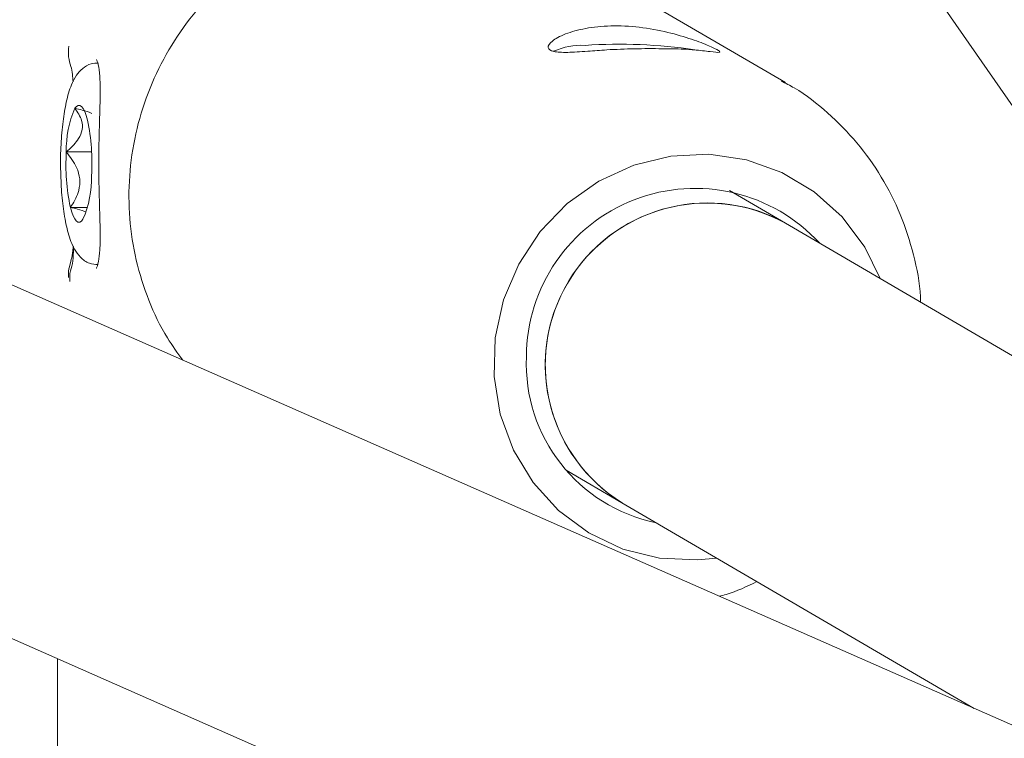
# Model space of a CAD drawing. Units: millimetres. Extents: x -4165 to 4186, y -4491 to 4029.
# Drawn here: x -8 to 41, y 418 to 454 of the extents above; entities that cross this region are included whole.
import ezdxf

# ---------------------------------------------------------------- set-up
doc = ezdxf.new("R2010")
doc.units = ezdxf.units.MM
doc.header["$LTSCALE"] = 1000
doc.layers.add('1 EQUIPMENT', color=7, linetype='Continuous', lineweight=18)

# ---------------------------------------------------------------- blocks, each defined once
blk = doc.blocks.new('GI 28-1002')
at = {"layer": '1 EQUIPMENT'}
for p, q in [((29.209, 466.255), (59.468, 422.758)), ((68.375, 406.68), (-57.996, 462.318)), ((29.771, 450.489), (18.143, 457.283)), ((18.281, 452.044), (18.358, 452.067)), ((29.587, 450.594), (29.771, 450.489)), ((-64.44, 447.681), (61.931, 392.043)), ((-4.491, 447.067), (-5.738, 447.067)), ((29.767, 443.545), (27.011, 445.155)), ((-4.691, 444.327), (-5.539, 444.327)), ((29.236, 443.827), (29.767, 443.545)), ((55.446, 428.54), (29.767, 443.545)), ((18.942, 431.347), (21.698, 429.736)), ((21.698, 429.736), (39.094, 419.572)), ((-6.165, 422.023), (-6.165, 338.419))]:
    blk.add_line(p, q, dxfattribs=at)
at = {"layer": '1 EQUIPMENT', "flags": 128}
for points in [[(-4.691, 448.633), (-4.756, 448.865), (-4.828, 449.057), (-4.905, 449.204), (-4.985, 449.305), (-5.068, 449.357), (-5.151, 449.361), (-5.234, 449.314), (-5.314, 449.22)], [(26.377, 427.002), (25.421, 426.909), (23.55, 427), (21.741, 427.449), (20.057, 428.242), (18.561, 429.348), (17.306, 430.728), (16.337, 432.333), (15.691, 434.104), (15.389, 435.976), (15.443, 437.884), (15.852, 439.756), (16.599, 441.527), (17.659, 443.131), (18.993, 444.512), (20.552, 445.618), (22.281, 446.41), (24.116, 446.86), (25.992, 446.951), (27.841, 446.679), (29.596, 446.056), (31.193, 445.102), (32.575, 443.853), (33.691, 442.354), (34.445, 440.811)], [(-5.539, 444.327), (-5.473, 444.094), (-5.401, 443.903), (-5.325, 443.755), (-5.244, 443.655), (-5.162, 443.602), (-5.078, 443.599), (-4.996, 443.645), (-4.915, 443.74)], [(-5.564, 440.661), (-5.569, 441.062), (-5.523, 441.187), (-5.523, 441.187), (-5.523, 441.187)]]:
    blk.add_lwpolyline(points, dxfattribs=at)
at = {"layer": '1 EQUIPMENT'}
for centre, radius, start, end in [((19.702, 448.976), 3.359, 87.086, 114.2674), ((21.569, 427.349), 25.039, 81.429, 93.8848), ((-0.583, 447.17), 5.157, 156.5712, 181.1421), ((-14.863, 446.514), 10.391, 356.5696, 11.7638), ((4.634, 446.445), 10.391, 176.5696, 191.7638), ((-9.647, 445.79), 5.157, 336.5712, 1.1421), ((25.311, 436.934), 8.331, 42.439, 179.8824), ((25.907, 436.539), 7.999, 61.1456, 238.2574), ((25.92, 436.539), 8.007, 65.5339, 238.1762), ((25.001, 436.612), 8.028, 177.5769, 258.4294)]:
    blk.add_arc(centre, radius, start, end, dxfattribs=at)
for points, knots in [([(13.052, 458.991), (12.422, 459.048), (11.107, 459.166), (9.095, 458.957), (7.079, 458.46), (5.151, 457.658), (3.355, 456.575), (1.733, 455.235), (0.321, 453.668), (-0.848, 451.907), (-1.748, 449.994), (-2.357, 447.97), (-2.662, 445.883), (-2.653, 443.78), (-2.335, 441.707), (-1.702, 439.722), (-0.919, 438.052), (-0.243, 437.135), (0.023, 436.774)], [0, 0, 0, 0, 0.058918, 0.122815, 0.186777, 0.25082, 0.314948, 0.379159, 0.443445, 0.507793, 0.572185, 0.636598, 0.701007, 0.76539, 0.829725, 0.893993, 0.958178, 1, 1, 1, 1]), ([(25.256, 452.111), (25.543, 452.079), (26.143, 452.013), (26.566, 451.963), (26.54, 452.052), (26.047, 452.294), (25.173, 452.636), (23.979, 452.993), (22.572, 453.254), (21.138, 453.324), (19.86, 453.19), (18.843, 452.901), (18.179, 452.533), (17.972, 452.202), (18.256, 452.007), (18.96, 451.969), (19.895, 452.03), (20.625, 452.086), (20.947, 452.111)], [0, 0, 0, 0, 0.060459, 0.126288, 0.191549, 0.254087, 0.316161, 0.38064, 0.446699, 0.511021, 0.573045, 0.635497, 0.700426, 0.766422, 0.830208, 0.892038, 0.952475, 1, 1, 1, 1]), ([(-5.616, 452.291), (-5.628, 452.105), (-5.651, 451.716), (-5.507, 451.288), (-5.43, 450.955), (-5.414, 450.653), (-5.407, 450.524)], [0, 0, 0, 0, 0.2564754, 0.5360038, 0.8004053, 1, 1, 1, 1]), ([(20.947, 452.111), (21.4, 452.132), (22.306, 452.173), (23.71, 452.167), (24.687, 452.157), (25.142, 452.12), (25.256, 452.111)], [0, 0, 0, 0, 0.299014, 0.597852, 0.899724, 1, 1, 1, 1]), ([(-4.249, 451.636), (-4.246, 451.633), (-4.239, 451.626), (-4.125, 451.278), (-4.069, 450.642), (-4.062, 449.741), (-4.098, 448.615), (-4.129, 447.454), (-4.137, 446.456), (-4.127, 445.463), (-4.098, 444.356), (-4.06, 443.172), (-4.072, 442.244), (-4.136, 441.608), (-4.259, 441.307), (-4.244, 441.324), (-4.239, 441.33)], [0, 0, 0, 0, 0.0469655, 0.1139641, 0.1874383, 0.2645444, 0.3513575, 0.4428276, 0.5056453, 0.5534291, 0.6444818, 0.7349918, 0.8218839, 0.8914194, 0.9639991, 1, 1, 1, 1]), ([(-4.147, 451.45), (-4.272, 451.449), (-4.57, 451.445), (-4.963, 451.189), (-5.275, 450.828), (-5.532, 450.312), (-5.745, 449.583), (-5.915, 448.575), (-6.005, 447.449), (-6.038, 446.624), (-6.02, 446.23), (-6.02, 446.225)], [0, 0, 0, 0, 0.061165, 0.145357, 0.235846, 0.35045, 0.520114, 0.675774, 0.838644, 0.998061, 1, 1, 1, 1]), ([(36.435, 439.649), (36.434, 439.737), (36.429, 440.526), (36.12, 441.993), (35.494, 443.987), (34.545, 445.85), (33.339, 447.548), (31.88, 449.017), (30.606, 450.034), (29.778, 450.457), (29.563, 450.566)], [0, 0, 0, 0, 0.019572, 0.174651, 0.329505, 0.484083, 0.638356, 0.792327, 0.946029, 1, 1, 1, 1]), ([(-5.314, 449.22), (-5.18, 449.026), (-4.959, 448.706), (-4.918, 448.17), (-5.139, 447.645), (-5.478, 447.291), (-5.711, 447.09), (-5.738, 447.067)], [0, 0, 0, 0, 0.296603, 0.488513, 0.681063, 0.962669, 1, 1, 1, 1]), ([(-4.493, 448.954), (-4.507, 448.967), (-4.573, 449.031), (-4.891, 449.123), (-5.192, 449.192), (-5.314, 449.22)], [0, 0, 0, 0, 0.139166, 0.651916, 1, 1, 1, 1]), ([(-5.738, 447.067), (-5.548, 446.82), (-5.235, 446.412), (-5.038, 445.731), (-5.107, 445.063), (-5.343, 444.613), (-5.518, 444.357), (-5.539, 444.327)], [0, 0, 0, 0, 0.296603, 0.488513, 0.681063, 0.962669, 1, 1, 1, 1]), ([(-6.02, 446.225), (-6.008, 445.836), (-5.984, 445.05), (-5.855, 443.965), (-5.655, 443.013), (-5.411, 442.351), (-5.073, 441.869), (-4.656, 441.541), (-4.311, 441.514), (-4.162, 441.502)], [0, 0, 0, 0, 0.168883, 0.340979, 0.517038, 0.705481, 0.817938, 0.921531, 1, 1, 1, 1]), ([(-5.539, 444.327), (-5.413, 444.299), (-5.105, 444.231), (-4.897, 444.151), (-4.774, 444.104)], [0, 0, 0, 0, 0.409047, 1, 1, 1, 1]), ([(-5.397, 442.429), (-5.398, 442.401), (-5.401, 442.144), (-5.47, 441.845), (-5.544, 441.55), (-5.652, 441.14), (-5.633, 440.93), (-5.627, 440.86)], [0, 0, 0, 0, 0.042463, 0.38642, 0.671094, 0.889633, 1, 1, 1, 1]), ([(-5.523, 441.187), (-5.523, 441.187), (-5.436, 441.494), (-5.377, 441.852), (-5.385, 442.364), (-5.385, 442.399)], [0, 0, 0, 0, 0.000034, 0.9320604, 1, 1, 1, 1]), ([(26.496, 425.118), (26.612, 425.146), (27.26, 425.302), (27.863, 425.6), (28.357, 425.845)], [0, 0, 0, 0, 0.178844, 1, 1, 1, 1])]:
    blk.add_open_spline(points, degree=3, knots=knots, dxfattribs=at)

msp = doc.modelspace()

# ---------------------------------------------------------------- block references
at = {"layer": '1 EQUIPMENT'}
msp.add_blockref('GI 28-1002', (0, 0), dxfattribs=at)

doc.saveas('drawing.dxf')
